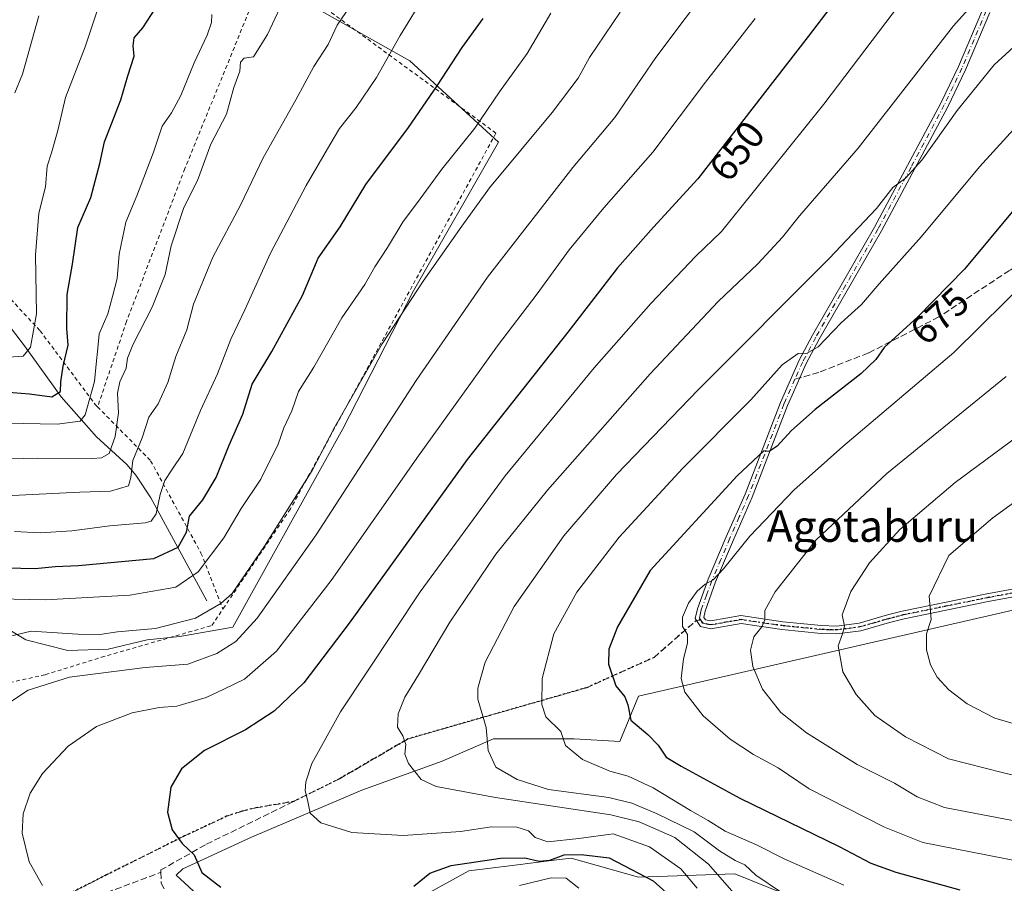
# Model space of a CAD drawing. Units: metres. Extents: x 599983 to 603408, y 4773120 to 4775484.
# Drawn here: x 602113 to 602365, y 4773574 to 4773794 of the extents above; entities that cross this region are included whole.
import ezdxf
from ezdxf.enums import TextEntityAlignment as Align

# ---------------------------------------------------------------- set-up
doc = ezdxf.new("R2010")
doc.units = ezdxf.units.M
doc.header["$MEASUREMENT"] = 0
for name, pattern in [('DGN Style 2', [1.6480167562047852, 0.988810053722871, -0.6592067024819142]), ('DGN Style 3', [2.307223458686699, 1.648016756204785, -0.6592067024819142]), ('DGN Style 4', [2.6384748266838614, 1.318413404963828, -0.6592067024819142, 0.001648016756204785, -0.6592067024819142]), ('DGN Style 5', [1.1536117293433497, 0.4944050268614355, -0.6592067024819142])]:
    doc.linetypes.add(name, pattern=pattern)
for name, color, linetype, lineweight in [('Alambrada', 7, 'DGN Style 2', 0), ('Arbolado forestal CxS', 92, 'Continuous', 0), ('Camino Cxs', 7, 'Continuous', 0), ('Camino eje', 30, 'DGN Style 4', 13), ('Corriente natural lineal', 142, 'Continuous', 13), ('Curva de nivel maestra', 30, 'Continuous', 30), ('Curva de nivel normal', 30, 'Continuous', 0), ('Pastizal CxS', 92, 'Continuous', 0), ('Ruta', 7, 'DGN Style 5', 30), ('Rótulo de curva de nivel directora', 7, 'Continuous', 0), ('Senda', 7, 'DGN Style 3', 0), ('Senda no paivmentada conexión', 7, 'DGN Style 3', 0), ('Texto cartográfico', 7, 'Continuous', 0)]:
    doc.layers.add(name, color=color, linetype=linetype, lineweight=lineweight)
doc.styles.add('Style-Arial', font='txt')

# ---------------------------------------------------------------- blocks, each defined once
blk = doc.blocks.new('*U23')
at = {"layer": 'Pastizal CxS', "color": 92, "linetype": 'Continuous', "lineweight": 0}
for points in [[(602495.0044999998, 4773805.7521, 630.189400000003), (602483.3964999998, 4773784.1963, 642.4636000000028), (602476.7629000006, 4773764.297499999, 656.1386999999959), (602462.7615999999, 4773744.399700001, 672.9771999999939), (602469.1860999997, 4773719.388699999, 682.7482000000019), (602448.0201000003, 4773710.053500001, 695.9615000000049), (602454.2927000001, 4773694.834100001, 701.700800000006), (602464.9612999996, 4773679.2423, 708.5083000000013), (602466.1394999997, 4773667.4549, 712.786500000002), (602458.5730999997, 4773669.4023, 712.3598999999958), (602445.5060999999, 4773669.4023, 711.1150000000052), (602428.6283, 4773662.8663, 708.6950999999973), (602374.1955000004, 4773645.6139, 700.7556999999942), (602271.2790999999, 4773622.0163, 676.0280000000057), (602266.5420000004, 4773610.458900001, 673.1543999999994), (602254.8639000002, 4773611.126300001, 670.6570999999967), (602234.3465, 4773611.126300001, 665.3962000000029), (602221.2156999996, 4773605.381300001, 661.6803000000073), (602200.6980999997, 4773597.9955, 657.2762999999978), (602172.6074999999, 4773586.0109, 652.479800000001), (602155.0437000003, 4773577.956700001, 649.5023999999976), (602153.4105000002, 4773576.3225, 649.1600999999937), (602159.9439000003, 4773570.331700001, 649.4514999999956)], [(602206.2224000003, 4773565.4299, 648.9787000000069), (602228.0012999997, 4773577.4121, 649.7250000000058), (602239.0948999999, 4773578.799500001, 650.1244000000006), (602250.4669000005, 4773580.2215, 651.9247999999934), (602254.1353000002, 4773580.680500001, 651.6426000000065), (602271.2764999997, 4773575.838099999, 649.8439000000071), (602295.8970999997, 4773576.659299999, 662.4977000000072), (602312.3107000003, 4773570.093499999, 666.0191999999952)], [(602105.0754000006, 4773642.3323, 631.3877999999969), (602114.9972999999, 4773636.379100001, 634.9370000000055), (602125.7128999997, 4773633.601, 636.5023999999976), (602136.0317000002, 4773633.9979, 636.109700000001), (602145.9537000004, 4773636.379100001, 635.7534000000014), (602154.2879999997, 4773637.172900001, 635.5161999999982), (602167.8624999998, 4773639.5615, 636.9279999999999), (602195.8494999995, 4773690.1143, 634.8435000000027), (602213.9055000005, 4773725.3203, 633.7415999999939), (602235.5727000004, 4773763.2347, 631.9717999999993), (602213.0043000003, 4773783.997300001, 621.0369999999966), (602190.4357000003, 4773796.6351, 612.5794000000024), (602176.8945000004, 4773807.467700001, 607.1487000000052), (602167.8322999999, 4773816.423699999, 603.824299999993), (602151.4985999997, 4773821.3259, 598.8301999999967), (602136.7991000004, 4773828.9507, 594.2114000000003), (602125.9099000003, 4773834.9419, 590.9143999999942), (602110.1202999996, 4773841.477499999, 586.0602999999974)]]:
    blk.add_polyline3d(points, dxfattribs=at)

msp = doc.modelspace()

# ---------------------------------------------------------------- linework, layer by layer
at = {"layer": 'Alambrada', "color": 7, "linetype": 'DGN Style 2', "lineweight": 0}
for points in [[(601938.6601, 4773826.0701, 559.093200000003), (601940.5701000001, 4773822.860099999, 563.2339000000065), (601977.2100999998, 4773810.460100001, 557.4622999999992), (602016.2500999998, 4773798.340100001, 565.8564999999944), (602030.0500999996, 4773788.590100001, 569.4686999999976), (602066.6201, 4773759.550100001, 580.5705000000017), (602097.7200999996, 4773737.670100001, 590.443299999999), (602118.6700999998, 4773715.1501, 610.7277000000031), (602132.8201000001, 4773696.2601, 620.6576999999961), (602133.3400999998, 4773695.7401, 620.8120999999956)], [(602176.3000999996, 4773807.3101, 614.5034000000014), (602155.6001000004, 4773756.4901, 620.1895999999979), (602140.7301000003, 4773717.540100001, 619.7335000000021), (602133.3400999998, 4773695.7401, 620.8120999999956)], [(602176.3000999996, 4773807.3101, 614.5034000000014), (602191.6201, 4773797.2601, 617.1153999999951), (602234.9401000004, 4773765.540100001, 635.3264000000054), (602182.5100999996, 4773669.720100001, 640.9419000000053), (602165.3000999996, 4773644.190099999, 641.6457999999984)], [(602078.5401, 4773745.7501, 584.6891999999935), (602065.1700999998, 4773745.5801, 576.2051999999967), (602045.6401000004, 4773741.590100001, 578.9793000000063), (602005.5100999996, 4773712.920100001, 579.8203000000067), (601964.6901000004, 4773674.0601, 577.6848000000027), (601942.5000999998, 4773647.7601, 582.4787000000069), (601920.9200999998, 4773614.770099999, 576.4340999999986), (601919.5500999996, 4773595.7301, 579.3666999999987), (601927.4001000002, 4773589.390100001, 584.6349000000046), (601950.3800999997, 4773575.460100001, 598.5880000000034), (601979.2100999998, 4773584.940099999, 607.806899999996), (602003.5500999996, 4773591.670100001, 616.2238999999972), (602034.2600999996, 4773601.720100001, 625.320000000007), (602063.9200999998, 4773610.940099999, 632.5078000000067), (602093.0500999996, 4773619.350099999, 654.6239999999962), (602110.9401000004, 4773625.470100001, 639.3224999999948), (602120.0301000001, 4773627.470100001, 640.1883999999991), (602134.3101000005, 4773631.9001, 642.8877999999969), (602162.4801000003, 4773640.0101, 641.8478999999934), (602165.3000999996, 4773644.190099999, 641.6457999999984)], [(602133.3400999998, 4773695.7401, 620.8120999999956), (602146.8701, 4773682.020099999, 625.0584999999992), (602159.7100999998, 4773658.4901, 637.9138999999996), (602165.3000999996, 4773644.190099999, 641.6457999999984)]]:
    msp.add_polyline3d(points, dxfattribs=at)
at = {"layer": 'Arbolado forestal CxS', "color": 92, "linetype": 'Continuous', "lineweight": 0}
for points in [[(602110.1202999996, 4773841.477499999, 586.0602999999974), (602125.9099000003, 4773834.9419, 590.9143999999942), (602136.7991000004, 4773828.9507, 594.2114000000003), (602151.4985999997, 4773821.3259, 598.8301999999967), (602167.8322999999, 4773816.423699999, 603.824299999993), (602176.8945000004, 4773807.467700001, 607.1487000000052), (602190.4357000003, 4773796.6351, 612.5794000000024), (602213.0043000003, 4773783.997300001, 621.0369999999966), (602235.5727000004, 4773763.2347, 631.9717999999993), (602213.9055000005, 4773725.3203, 633.7415999999939), (602195.8494999995, 4773690.1143, 634.8435000000027), (602167.8624999998, 4773639.5615, 636.9279999999999), (602154.2879999997, 4773637.172900001, 635.5161999999982), (602145.9537000004, 4773636.379100001, 635.7534000000014), (602136.0317000002, 4773633.9979, 636.109700000001), (602125.7128999997, 4773633.601, 636.5023999999976), (602114.9972999999, 4773636.379100001, 634.9370000000055), (602105.0754000006, 4773642.3323, 631.3877999999969)], [(602105.0754000006, 4773642.3323, 631.3877999999969), (602114.9972999999, 4773636.379100001, 634.9370000000055), (602125.7128999997, 4773633.601, 636.5023999999976), (602136.0317000002, 4773633.9979, 636.109700000001), (602145.9537000004, 4773636.379100001, 635.7534000000014), (602154.2879999997, 4773637.172900001, 635.5161999999982), (602167.8624999998, 4773639.5615, 636.9279999999999), (602195.8494999995, 4773690.1143, 634.8435000000027), (602213.9055000005, 4773725.3203, 633.7415999999939), (602235.5727000004, 4773763.2347, 631.9717999999993), (602213.0043000003, 4773783.997300001, 621.0369999999966), (602190.4357000003, 4773796.6351, 612.5794000000024), (602176.8945000004, 4773807.467700001, 607.1487000000052), (602167.8322999999, 4773816.423699999, 603.824299999993), (602151.4985999997, 4773821.3259, 598.8301999999967), (602136.7991000004, 4773828.9507, 594.2114000000003), (602125.9099000003, 4773834.9419, 590.9143999999942), (602110.1202999996, 4773841.477499999, 586.0602999999974)], [(602159.9439000003, 4773570.331700001, 649.4514999999956), (602153.4105000002, 4773576.3225, 649.1600999999937), (602155.0437000003, 4773577.956700001, 649.5023999999976), (602172.6074999999, 4773586.0109, 652.479800000001), (602200.6980999997, 4773597.9955, 657.2762999999978), (602221.2156999996, 4773605.381300001, 661.6803000000073), (602234.3465, 4773611.126300001, 665.3962000000029), (602254.8639000002, 4773611.126300001, 670.6570999999967), (602266.5420000004, 4773610.458900001, 673.1543999999994), (602271.2790999999, 4773622.0163, 676.0280000000057), (602374.1955000004, 4773645.6139, 700.7556999999942), (602428.6283, 4773662.8663, 708.6950999999973), (602445.5060999999, 4773669.4023, 711.1150000000052), (602458.5730999997, 4773669.4023, 712.3598999999958), (602466.1394999997, 4773667.4549, 712.786500000002), (602501.9225000005, 4773658.2459, 708.0400999999983), (602549.8722999999, 4773646.3619, 702.5758999999962)], [(602466.1394999997, 4773667.4549, 712.786500000002), (602458.5730999997, 4773669.4023, 712.3598999999958), (602445.5060999999, 4773669.4023, 711.1150000000052), (602428.6283, 4773662.8663, 708.6950999999973), (602374.1955000004, 4773645.6139, 700.7556999999942), (602271.2790999999, 4773622.0163, 676.0280000000057), (602266.5420000004, 4773610.458900001, 673.1543999999994), (602254.8639000002, 4773611.126300001, 670.6570999999967), (602234.3465, 4773611.126300001, 665.3962000000029), (602221.2156999996, 4773605.381300001, 661.6803000000073), (602200.6980999997, 4773597.9955, 657.2762999999978), (602172.6074999999, 4773586.0109, 652.479800000001), (602155.0437000003, 4773577.956700001, 649.5023999999976), (602153.4105000002, 4773576.3225, 649.1600999999937), (602159.9439000003, 4773570.331700001, 649.4514999999956)], [(602312.3107000003, 4773570.093499999, 666.0191999999952), (602295.8970999997, 4773576.659299999, 662.4977000000072), (602271.2764999997, 4773575.838099999, 649.8439000000071), (602254.1353000002, 4773580.680500001, 651.6426000000065), (602250.4669000005, 4773580.2215, 651.9247999999934), (602239.0948999999, 4773578.799500001, 650.1244000000006), (602228.0012999997, 4773577.4121, 649.7250000000058), (602206.2224000003, 4773565.4299, 648.9787000000069)], [(602206.2224000003, 4773565.4299, 648.9787000000069), (602228.0012999997, 4773577.4121, 649.7250000000058), (602239.0948999999, 4773578.799500001, 650.1244000000006), (602250.4669000005, 4773580.2215, 651.9247999999934), (602254.1353000002, 4773580.680500001, 651.6426000000065), (602271.2764999997, 4773575.838099999, 649.8439000000071), (602295.8970999997, 4773576.659299999, 662.4977000000072), (602312.3107000003, 4773570.093499999, 666.0191999999952)]]:
    msp.add_polyline3d(points, dxfattribs=at)
at = {"layer": 'Camino Cxs', "color": 7, "linetype": 'Continuous', "lineweight": 0}
for points in [[(602377.6300999997, 4773649.270099999, 704.5138000000007), (602360.4801000003, 4773646.100099999, 700.2678000000016), (602339.0201000003, 4773641.720100001, 695.0568000000058), (602335.3201000001, 4773640.770099999, 695.0773000000045), (602327.9801000003, 4773638.6501, 692.5604000000021), (602321.9001000002, 4773637.860099999, 691.1380999999965), (602317.8501000004, 4773637.9801, 690.5366000000067), (602307.8501000004, 4773638.970100001, 686.8157999999967), (602297.4600999998, 4773640.5001, 683.9550000000017), (602289.7100999998, 4773639.120100001, 683.7969000000012), (602287.1401000004, 4773639.710100001, 683.4563999999956), (602285.7429000001, 4773641.7687, 681.2094999999972), (602286.3300999999, 4773644.2301, 680.6100000000006), (602289.1001000004, 4773651.850099999, 680.078999999998), (602293.6901000004, 4773662.640100001, 678.7235999999976), (602298.4700999996, 4773673.5101, 676.9395999999979), (602307.4801000003, 4773696.860099999, 672.2707999999984), (602312.2701000003, 4773707.6601, 670.3788999999961), (602315.6601, 4773714.0001, 669.2289000000019), (602331.5000999998, 4773741.5701, 666.0889000000025), (602348.4101, 4773773.1801, 663.6184000000068), (602352.8901000004, 4773782.5101, 662.8928000000016), (602359.0900999998, 4773797.170100001, 661.1193000000058)], [(602377.6300999997, 4773649.270099999, 704.5138000000007), (602360.4801000003, 4773646.100099999, 700.2678000000016), (602339.0201000003, 4773641.720100001, 695.0568000000058), (602335.3201000001, 4773640.770099999, 695.0773000000045), (602327.9801000003, 4773638.6501, 692.5604000000021), (602321.9001000002, 4773637.860099999, 691.1380999999965), (602317.8501000004, 4773637.9801, 690.5366000000067), (602307.8501000004, 4773638.970100001, 686.8157999999967), (602297.4600999998, 4773640.5001, 683.9550000000017), (602289.7100999998, 4773639.120100001, 683.7969000000012), (602287.1401000004, 4773639.710100001, 683.4563999999956), (602285.7429000001, 4773641.7687, 681.2094999999972), (602286.3300999999, 4773644.2301, 680.6100000000006), (602289.1001000004, 4773651.850099999, 680.078999999998), (602293.6901000004, 4773662.640100001, 678.7235999999976), (602298.4700999996, 4773673.5101, 676.9395999999979), (602307.4801000003, 4773696.860099999, 672.2707999999984), (602312.2701000003, 4773707.6601, 670.3788999999961), (602315.6601, 4773714.0001, 669.2289000000019), (602331.5000999998, 4773741.5701, 666.0889000000025), (602348.4101, 4773773.1801, 663.6184000000068), (602352.8901000004, 4773782.5101, 662.8928000000016), (602359.0900999998, 4773797.170100001, 661.1193000000058)], [(602360.9200999998, 4773796.340100001, 661.5007999999943), (602354.7100999998, 4773781.6801, 663.6107000000047), (602350.1901000004, 4773772.280099999, 664.3162000000011), (602333.2500999998, 4773740.600099999, 666.7645000000048), (602317.4101, 4773713.030099999, 669.6876000000047), (602314.0701000001, 4773706.780099999, 670.9379000000044), (602310.1501000002, 4773697.950099999, 672.3686000000016), (602309.3300999999, 4773696.090100001, 672.7917000000016), (602300.3201000001, 4773672.7501, 677.5285000000003), (602295.5301000001, 4773661.840100001, 679.2467999999935), (602290.9600999998, 4773651.110099999, 680.5825999999943), (602288.2600999996, 4773643.700099999, 681.0638000000035), (602287.9501, 4773642.0701, 681.4973000000027), (602288.3501000004, 4773641.4801, 682.0718000000053), (602289.7600999996, 4773641.1601, 682.4459999999963), (602297.4301000005, 4773642.530099999, 683.577900000004), (602308.1001000004, 4773640.960100001, 686.6462999999932), (602317.9700999996, 4773639.9801, 689.8129000000044), (602321.8000999996, 4773639.860099999, 690.5433000000048), (602327.5701000001, 4773640.610099999, 691.7461999999941), (602334.7901, 4773642.700099999, 693.3218999999954), (602338.5800999999, 4773643.670100001, 694.1306000000042), (602360.1001000004, 4773648.0701, 699.2073999999993), (602377.2301000003, 4773651.2301, 702.6533999999957)], [(602360.9200999998, 4773796.340100001, 661.5007999999943), (602354.7100999998, 4773781.6801, 663.6107000000047), (602350.1901000004, 4773772.280099999, 664.3162000000011), (602333.2500999998, 4773740.600099999, 666.7645000000048), (602317.4101, 4773713.030099999, 669.6876000000047), (602314.0701000001, 4773706.780099999, 670.9379000000044), (602310.1501000002, 4773697.950099999, 672.3686000000016), (602309.3300999999, 4773696.090100001, 672.7917000000016), (602300.3201000001, 4773672.7501, 677.5285000000003), (602295.5301000001, 4773661.840100001, 679.2467999999935), (602290.9600999998, 4773651.110099999, 680.5825999999943), (602288.2600999996, 4773643.700099999, 681.0638000000035), (602287.9501, 4773642.0701, 681.4973000000027), (602288.3501000004, 4773641.4801, 682.0718000000053), (602289.7600999996, 4773641.1601, 682.4459999999963), (602297.4301000005, 4773642.530099999, 683.577900000004), (602308.1001000004, 4773640.960100001, 686.6462999999932), (602317.9700999996, 4773639.9801, 689.8129000000044), (602321.8000999996, 4773639.860099999, 690.5433000000048), (602327.5701000001, 4773640.610099999, 691.7461999999941), (602334.7901, 4773642.700099999, 693.3218999999954), (602338.5800999999, 4773643.670100001, 694.1306000000042), (602360.1001000004, 4773648.0701, 699.2073999999993), (602377.2301000003, 4773651.2301, 702.6533999999957)]]:
    msp.add_polyline3d(points, dxfattribs=at)
at = {"layer": 'Camino eje', "color": 30, "linetype": 'DGN Style 4', "lineweight": 13}
for points in [[(602361.0535000004, 4773798.943700001, 660.9510000000009), (602360.0050999997, 4773796.755100001, 661.3037999999942), (602356.9051000001, 4773789.425100001, 662.2477000000072), (602353.8000999996, 4773782.095100001, 663.2525000000023), (602351.5601000005, 4773777.4301, 663.6778999999951), (602349.3000999996, 4773772.7301, 663.9633999999933), (602340.8300999999, 4773756.890100001, 664.9559000000008), (602332.3750999998, 4773741.085100001, 666.3819999999978), (602316.5351, 4773713.515100001, 669.4615000000049), (602313.1700999998, 4773707.220100001, 670.6503999999986), (602311.2100999998, 4773702.8051, 671.4486000000034)], [(602311.2100999998, 4773702.8051, 671.4486000000034), (602308.8151000004, 4773697.405099999, 672.311799999996), (602308.4051000001, 4773696.475099999, 672.5213999999978), (602299.3951000003, 4773673.130100001, 677.2314000000042), (602297.0000999998, 4773667.675100001, 678.0292000000045), (602294.6101000002, 4773662.2401, 678.9814000000042), (602292.3251, 4773656.8751, 679.6144000000058), (602290.0301000001, 4773651.4801, 680.3267000000051), (602288.6801000005, 4773647.7751, 680.7170999999944), (602287.2950999998, 4773643.965100001, 680.8110000000015), (602287.1401000004, 4773643.1501, 680.869000000006), (602286.8876999998, 4773641.8585, 681.4496999999974), (602287.2050999999, 4773641.390100001, 681.9611000000004)], [(602287.2050999999, 4773641.390100001, 681.9611000000004), (602287.7451, 4773640.595100001, 682.8172999999952), (602289.0301000001, 4773640.300100001, 683.0396000000037), (602289.7351000002, 4773640.140100001, 683.118100000007), (602293.6101000002, 4773640.8301, 683.0043000000006), (602297.4451000001, 4773641.515100001, 683.7657000000036), (602307.9751000004, 4773639.965100001, 686.7367999999988), (602317.9101, 4773638.9801, 690.1735000000045), (602319.8251, 4773638.920100001, 690.5013000000035), (602321.8501000004, 4773638.860099999, 690.8417000000045), (602327.7751000002, 4773639.630100001, 692.1327000000019), (602331.4451000001, 4773640.690099999, 693.5458999999975), (602335.0551000005, 4773641.735099999, 694.1168999999937), (602338.8000999996, 4773642.6951, 694.3190000000031), (602349.5601000005, 4773644.895099999, 697.5331000000006), (602360.2901, 4773647.085100001, 699.6339000000007), (602368.8551000003, 4773648.665100001, 702.6080999999978)]]:
    msp.add_polyline3d(points, dxfattribs=at)
at = {"layer": 'Corriente natural lineal', "color": 142, "linetype": 'Continuous', "lineweight": 13}
msp.add_polyline3d([(602161.1901000004, 4773646.290100001, 632.9649999999965), (602146.9301000005, 4773672.5601, 617.173299999995), (602143.1201, 4773678.3201, 613.8816999999982), (602140.7801000001, 4773681.0601, 612.0500999999931), (602133.0201000003, 4773688.130100001, 606.3070000000008), (602124.0900999998, 4773698.3301, 600.1935999999987), (602114.7001, 4773711.300100001, 593.4658999999956), (602107.9501, 4773719.9901, 588.6453000000038), (602104.6501000002, 4773723.3301, 587.1257000000041), (602099.6901000004, 4773727.630100001, 584.4582999999984), (602089.9200999998, 4773736.7301, 579.7128999999986), (602079.0900999998, 4773745.280099999, 574.5011999999988), (602070.7401000002, 4773752.5801, 570.360400000005), (602061.7600999996, 4773758.690099999, 566.686799999996), (602056.7901, 4773761.630100001, 564.6814000000013), (602045.5301000001, 4773769.4301, 560.352899999998), (602042.7801000001, 4773771.9801, 558.8592999999964), (602037.7100999998, 4773777.9101, 556.9630000000034), (602035.7500999998, 4773779.600099999, 556.8420999999944), (602030.5601000005, 4773783.190099999, 555.2535999999964), (602025.0000999998, 4773789.0001, 553.5930999999982), (602020.0333000004, 4773789.2601, 552.0614999999962), (602013.0142999999, 4773790.554099999, 551.0020999999979), (602011.7084999997, 4773790.2919, 550.9878000000026)], dxfattribs=at)
at = {"layer": 'Curva de nivel maestra', "color": 30, "linetype": 'Continuous', "lineweight": 30, "flags": 128}
for points, elevation in [([(602333.4000000004, 4773814.8201), (602314.5599999996, 4773790.1501), (602286.4400000004, 4773753.880100001), (602275.1299999999, 4773741.600099999), (602265.9600000001, 4773731.1601), (602253.3099999996, 4773714.8301), (602227.5800000001, 4773682.360099999), (602197.4800000006, 4773640.5601), (602185.9199999999, 4773625.420100001), (602178.4000000004, 4773618.200099999), (602171.0499999998, 4773613.440099999), (602160.6100000005, 4773608.110099999), (602154.7300000006, 4773603.4901), (602152.04, 4773598.7501), (602151.1699999999, 4773592.420100001), (602152.3700000001, 4773587.9101), (602154.9100000003, 4773584.460100001), (602158, 4773581.520099999), (602159.9199999999, 4773577.020099999), (602164.7999999998, 4773573.3301)], 650), ([(602107.3600000005, 4773699.7501), (602116.0099999999, 4773699.030099999), (602121.6600000003, 4773698.280099999), (602123.9199999999, 4773699.700099999), (602124, 4773702.140100001), (602124.54, 4773706.1601), (602125.8200000003, 4773711.5001), (602125.5300000003, 4773715.720100001), (602125.6100000005, 4773724.390100001), (602126.9199999999, 4773732.1601), (602128.2599999999, 4773741.5001), (602131.6500000004, 4773749.1601), (602133.8799999999, 4773757.780099999), (602135.1100000005, 4773763.300100001), (602139.2800000003, 4773774.030099999), (602141.0800000001, 4773780.130100001), (602142.6900000004, 4773785.1501), (602142.4400000004, 4773787.790100001), (602142.6399999997, 4773789.8101), (602144.9100000003, 4773792.4101), (602148.1799999997, 4773797.530099999)], 600), ([(602110.0800000001, 4773654.690099999), (602117.4400000004, 4773654.5701), (602122.5300000003, 4773655.0601), (602128.4600000001, 4773655.280099999), (602147.7100000001, 4773657.050100001), (602153.8700000001, 4773659.960100001), (602156, 4773663.840100001), (602156.7699999996, 4773667.840100001), (602160.2100000001, 4773672.050100001), (602163.5999999996, 4773677.7601), (602166.9299999997, 4773686.020099999), (602170.3700000001, 4773693.9101), (602172.7400000002, 4773701.5001), (602177.7699999996, 4773709.8301), (602185.5899999999, 4773724.1601), (602189.5999999996, 4773733.620100001), (602195.2400000002, 4773741.6601), (602201.7800000003, 4773752.4101), (602212.6399999997, 4773767.020099999), (602219.9299999997, 4773777.620100001), (602226.2999999998, 4773787.370100001), (602231.7199999997, 4773794.800100001)], 625), ([(602517.2999999998, 4773712.190099999), (602489.7000000002, 4773723.9101), (602476.7000000002, 4773729.9101), (602468.1900000004, 4773736.0601), (602456.3300000001, 4773746.530099999), (602442.3700000001, 4773755.5701), (602420.9400000004, 4773765.800100001), (602408.5300000003, 4773769.5601), (602398.9900000002, 4773769.1801), (602388.3600000005, 4773765.1501), (602377.8600000005, 4773757.4901), (602367.4199999999, 4773746.5001), (602354.4100000003, 4773730.880100001), (602342.5800000001, 4773718.700099999), (602333.9199999999, 4773710.880100001), (602331.8300000001, 4773707.8301), (602328.0300000003, 4773704.130100001), (602316.3399999999, 4773695.050100001), (602310.3099999996, 4773689.7401), (602306.6900000004, 4773685.710100001), (602304.6500000004, 4773684.370100001), (602303.29, 4773684.5801), (602296.4600000001, 4773678.1801), (602274.3099999996, 4773653.9901)], 675), ([(602274.3099999996, 4773653.9901), (602265.9500000002, 4773639.670100001), (602263.7199999997, 4773634.0001), (602263.6500000004, 4773630.130100001), (602265.4900000002, 4773624.6501), (602267.8399999999, 4773621.860099999), (602268.6100000005, 4773619.8101), (602269.3300000001, 4773615.860099999), (602273.6399999997, 4773612.1801), (602276.29, 4773609.4901), (602278.3399999999, 4773606.460100001), (602282.2199999997, 4773604.120100001), (602297.1399999997, 4773595.940099999), (602322.5199999996, 4773583.6501), (602330.5300000003, 4773579.4301), (602336.9100000003, 4773577.0801), (602353.29, 4773572.6501)], 675), ([(602213.9900000002, 4773573.5701), (602218.1200000001, 4773576.860099999), (602223.5, 4773578.8201), (602236.1200000001, 4773580.710100001), (602242.3200000003, 4773580.790100001), (602246, 4773579.9301), (602248.7000000002, 4773580.1801), (602252.3200000003, 4773581.530099999), (602256.6900000004, 4773581.630100001), (602263.8300000001, 4773580.7601), (602275.0199999996, 4773574.880100001), (602281.6399999997, 4773568.9301)], 650)]:
    msp.add_lwpolyline(points, dxfattribs=dict(at, elevation=elevation))
at = {"layer": 'Curva de nivel normal', "color": 30, "linetype": 'Continuous', "lineweight": 0, "flags": 128}
for points, elevation in [([(602100, 4773682.26), (602118, 4773682.66), (602132, 4773682.619999999), (602134.2999999998, 4773682.75), (602136.2599999999, 4773683.84), (602137.8300000001, 4773688.16), (602138.6799999997, 4773694.26), (602138.4600000001, 4773699.27), (602139.0199999996, 4773702.16), (602140.6600000003, 4773705.58), (602140.9800000006, 4773708.17), (602142.3700000001, 4773711.58), (602147.2599999999, 4773721.16), (602150.5499999998, 4773729.5), (602152.1100000005, 4773736.83), (602155.3700000001, 4773746.58), (602158.79, 4773753.430000001), (602162.2599999999, 4773762.75), (602166.1799999997, 4773770.41), (602168.0800000001, 4773777.189999999), (602169.6399999997, 4773781.33), (602169.75, 4773783.600000001), (602170.7000000002, 4773784.619999999), (602173.0800000001, 4773785.01), (602176.7000000002, 4773790.66), (602186.6900000004, 4773812.15)], 610), ([(602136.0999999996, 4773805.42), (602130.1299999999, 4773787.52), (602125.1799999997, 4773774.619999999), (602123.1600000003, 4773766.189999999), (602121.5999999996, 4773760.480000001), (602120.5099999999, 4773757.109999999), (602120.0800000001, 4773751.810000001), (602118.3799999999, 4773745.16), (602117.54, 4773734.5), (602117.7999999998, 4773719.51), (602116.2400000002, 4773710.939999999), (602114.3799999999, 4773708.66), (602110.6100000005, 4773708.41)], 595), ([(602290.6900000004, 4773804.82), (602275.75, 4773784.82), (602265.25, 4773769.49), (602254.5800000001, 4773756.82), (602232.75, 4773728.83), (602214.6299999999, 4773702.5), (602189.0599999996, 4773663.100000001), (602174.0099999999, 4773641.890000001), (602168.5899999999, 4773635.949999999), (602163.7300000006, 4773632.84), (602156.3200000003, 4773630.16), (602145.4800000006, 4773629.279999999), (602126.2000000002, 4773626.850000001), (602115.6299999999, 4773623.539999999), (602108.2000000002, 4773618.699999999)], 640), ([(602112.1600000003, 4773663.939999999), (602118.7300000006, 4773663.65), (602126.7599999999, 4773664.180000001), (602136.4600000001, 4773665.439999999), (602145.4400000004, 4773666.15), (602147, 4773666.619999999), (602148.3200000003, 4773668.5), (602149.2800000003, 4773673.369999999), (602150.4600000001, 4773676.99), (602152.3099999996, 4773679.699999999), (602155.04, 4773683.83), (602159.6100000005, 4773694.83), (602163.9600000001, 4773704.16), (602167.3099999996, 4773712.99), (602170.9000000004, 4773720.52), (602177.4100000003, 4773734.92), (602186.5, 4773752.220000001), (602192.5700000003, 4773762.550000001), (602195.0099999999, 4773766.74), (602199.3099999996, 4773772.07), (602204.4800000006, 4773779.720000001), (602210.4699999997, 4773790.439999999), (602216.8799999999, 4773800.92)], 620), ([(602359.9500000002, 4773802.289999999), (602351.6299999999, 4773792.880000001), (602327.2999999998, 4773761.75), (602312.4000000004, 4773744.430000001), (602308.0099999999, 4773739.02), (602301.7599999999, 4773732.24), (602291.5899999999, 4773722.600000001), (602274.2599999999, 4773704.16), (602248.0899999999, 4773674.5), (602234.9199999999, 4773658.17), (602223.2000000002, 4773640.82), (602215.1600000003, 4773627.430000001), (602211.6699999999, 4773621.74), (602210.04, 4773617.52), (602209.7999999998, 4773614.09), (602211.1799999997, 4773611.84), (602211.9699999997, 4773609.699999999), (602211.6799999997, 4773607.210000001), (602212.6200000001, 4773604.800000001), (602215.8899999997, 4773600.74), (602219.7300000006, 4773598.92), (602234.8600000005, 4773596.109999999), (602264.2599999999, 4773591.77), (602271.4800000006, 4773589.930000001), (602280.5499999998, 4773585.980000001), (602289.1500000004, 4773579.15), (602299.7999999998, 4773567.01)], 659.9999999999999), ([(602109.8300000001, 4773673.100000001), (602128.8200000003, 4773674.039999999), (602136.6600000003, 4773674.24), (602141.2400000002, 4773675.65), (602141.8600000005, 4773677.76), (602142.3399999999, 4773682.07), (602144.7400000002, 4773687.83), (602146.4199999999, 4773693.16), (602148.7999999998, 4773696.5), (602151.2400000002, 4773701.930000001), (602153.29, 4773708.560000001), (602156.0599999996, 4773715.359999999), (602157.7599999999, 4773721.9), (602162.7199999997, 4773733.930000001), (602169.8099999996, 4773747.180000001), (602175.5999999996, 4773759.25), (602183.9400000004, 4773774.01), (602188.5099999999, 4773782.52), (602192.1699999999, 4773788.119999999), (602194.4500000002, 4773793.039999999), (602197.7599999999, 4773797.890000001)], 615), ([(602337.9000000004, 4773798.310000001), (602318.5999999996, 4773772.92), (602300.5499999998, 4773750.52), (602292.5, 4773740.5), (602285.9100000003, 4773734.199999999), (602274.4600000001, 4773722.109999999), (602259.9800000006, 4773705.720000001), (602237.3200000003, 4773678.17), (602215.5899999999, 4773648.58), (602195.2599999999, 4773617.970000001), (602188.0199999996, 4773604.779999999), (602186.4800000006, 4773600.17), (602186.2800000003, 4773597.84), (602186.8799999999, 4773595.52), (602187.54, 4773592.180000001), (602190.2599999999, 4773589.680000001), (602198.1799999997, 4773587.220000001), (602211.25, 4773586.449999999), (602225.9299999997, 4773587.460000001), (602233.7699999996, 4773588.640000001), (602240.2400000002, 4773588.600000001), (602243.2699999996, 4773587.66), (602244.9800000006, 4773585.960000001), (602248.1699999999, 4773584.869999999), (602256.1200000001, 4773585.710000001), (602264.7999999998, 4773586.930000001), (602274.1200000001, 4773583.58), (602282.0899999999, 4773577.99), (602286.2400000002, 4773573.060000001)], 655.0000000000001), ([(602248.9100000003, 4773796.15), (602242.8799999999, 4773785.82), (602235.8799999999, 4773776.060000001), (602229.5300000003, 4773766.83), (602221.1200000001, 4773756.350000001), (602214.8899999997, 4773747.82), (602211.2800000003, 4773742.980000001), (602207.3200000003, 4773736.4), (602204.0700000003, 4773731.42), (602201.4900000002, 4773726.99), (602195.6500000004, 4773718.480000001), (602188.5099999999, 4773705.83), (602184.5499999998, 4773699.640000001), (602182.8899999997, 4773694.77), (602180.8700000001, 4773690.380000001), (602179.3700000001, 4773686.210000001), (602174.9800000006, 4773677.279999999), (602169.9299999997, 4773669.800000001), (602165.5300000003, 4773662.33), (602159, 4773653.710000001), (602153.2999999998, 4773649.779999999), (602141.5599999996, 4773647.74), (602119.9699999997, 4773646.529999999), (602104, 4773646.859999999)], 630), ([(602105.5599999996, 4773691.699999999), (602123.0700000003, 4773691.32), (602128.8600000005, 4773692.109999999), (602130.1699999999, 4773693.689999999), (602132.5499999998, 4773702.230000001), (602132.9400000004, 4773706.65), (602133.3600000005, 4773710.730000001), (602133.7599999999, 4773714.369999999), (602135.9600000001, 4773719.5), (602137.1200000001, 4773723.890000001), (602138.3700000001, 4773728.439999999), (602138.8700000001, 4773734.680000001), (602140.5199999996, 4773742.859999999), (602143.3399999999, 4773749.550000001), (602147.6200000001, 4773760.710000001), (602149.8300000001, 4773767.34), (602152.2000000002, 4773770.710000001), (602154.5800000001, 4773775.100000001), (602157.9400000004, 4773783.439999999), (602161.2999999998, 4773790.49), (602162.3799999999, 4773793.74), (602162.4800000006, 4773795.82)], 604.9999999999999), ([(602266.6399999997, 4773796.380000001), (602258.79, 4773784.82), (602255.9299999997, 4773779.58), (602249.25, 4773770.84), (602233.3200000003, 4773751.58), (602226.2100000001, 4773741.83), (602216.3399999999, 4773727.83), (602205.9299999997, 4773711.83), (602197.9400000004, 4773697.789999999), (602193.8899999997, 4773690.67), (602188.0800000001, 4773679.49), (602175.9400000004, 4773660.25), (602167.6600000003, 4773648.199999999), (602164.7999999998, 4773645.619999999), (602158.3300000001, 4773641.850000001), (602148.0999999996, 4773639.279999999), (602138.3799999999, 4773638.42), (602133.8799999999, 4773637.730000001), (602128.29, 4773637.800000001), (602116.4000000004, 4773638.539999999), (602106.0599999996, 4773636.08)], 635), ([(602118.3200000003, 4773795.49), (602114.2000000002, 4773780.57), (602112.2300000006, 4773775.82)], 590.0000000000001), ([(602301.0199999996, 4773794.77), (602288.4100000003, 4773778.550000001), (602274.9400000004, 4773760.66), (602262.4699999997, 4773746.5), (602253.6100000005, 4773735.77), (602245.4400000004, 4773724.59), (602235.2999999998, 4773711.34), (602228.4400000004, 4773701.680000001), (602215.1799999997, 4773683.27), (602192.8899999997, 4773651.439999999), (602178.9900000002, 4773633.470000001), (602170.8200000003, 4773626.34), (602165.5800000001, 4773623.789999999), (602160.9900000002, 4773621.689999999), (602153.54, 4773619.480000001), (602149.04, 4773619.060000001), (602142.1600000003, 4773617.75), (602133.0199999996, 4773614.24), (602125.8399999999, 4773609.199999999), (602119.25, 4773602.26), (602116.1399999997, 4773597.27), (602114.4000000004, 4773592.02), (602114.0999999996, 4773587.039999999), (602115.8600000005, 4773579.730000001), (602119.2599999999, 4773573.74)], 645), ([(602369.9699999997, 4773790.25), (602362.0300000003, 4773782.980000001), (602352.5499999998, 4773771.279999999), (602343.5499999998, 4773758.680000001), (602339.3899999997, 4773754.039999999), (602336.1600000003, 4773751.640000001), (602331.9699999997, 4773746.359999999), (602319.9400000004, 4773733.539999999), (602286.6399999997, 4773700.140000001), (602265.7000000002, 4773678.5), (602252.2699999996, 4773662.84), (602239.6200000001, 4773644.84), (602232.1600000003, 4773630.689999999), (602230.3499999996, 4773624.029999999), (602230.3600000005, 4773621.25), (602232.4299999997, 4773614.02), (602232.9400000004, 4773608.17), (602234.9000000004, 4773603.859999999), (602240.3899999997, 4773600.74), (602248.3200000003, 4773598.220000001), (602263.7000000002, 4773596.109999999), (602269.6200000001, 4773594.710000001), (602275.9000000004, 4773592.109999999), (602285.5099999999, 4773587.4), (602291.9500000002, 4773582.539999999), (602295.9800000006, 4773580.08), (602298.4100000003, 4773579.01), (602301.2400000002, 4773576.380000001), (602307.7300000006, 4773571.939999999)], 665), ([(602371.3499999996, 4773771.27), (602358.2400000002, 4773756.960000001), (602343.5, 4773739.16), (602332.6799999997, 4773727.16), (602328.1399999997, 4773721.83), (602323, 4773717.16), (602317.1399999997, 4773711.060000001), (602314.3099999996, 4773709.42), (602311.9800000006, 4773709.32), (602307.9800000006, 4773706.430000001), (602299.9299999997, 4773697.52), (602282.6399999997, 4773680.109999999), (602266.3899999997, 4773662.5), (602255.5599999996, 4773648.51), (602249.6900000004, 4773637.84), (602246.7100000001, 4773626.51), (602246.6500000004, 4773619.890000001), (602247.6699999999, 4773616.730000001), (602251.4900000002, 4773613.02), (602252.7100000001, 4773609.41), (602256.9800000006, 4773605.84), (602263.9900000002, 4773602.850000001), (602268.6900000004, 4773601.560000001), (602275.0599999996, 4773598.59), (602284.5999999996, 4773592.800000001), (602289.0800000001, 4773590.26), (602293.4400000004, 4773587.550000001), (602301.3600000005, 4773584.109999999), (602308.6500000004, 4773580.439999999), (602323.6699999999, 4773573.779999999)], 670), ([(602371.4299999997, 4773729.050000001), (602351.7100000001, 4773709.57), (602323.4400000004, 4773685.680000001), (602310.9100000003, 4773674.5), (602299.7000000002, 4773662.76), (602293, 4773654.470000001), (602290.3099999996, 4773651.609999999), (602288.3099999996, 4773650.539999999), (602286.2599999999, 4773648.779999999), (602284.0800000001, 4773645.689999999), (602282.5, 4773642.09), (602282.5599999996, 4773639.76), (602283.7800000003, 4773637.680000001), (602283.8300000001, 4773635.470000001), (602282.7599999999, 4773631.51), (602282.1399999997, 4773626.51), (602283.0999999996, 4773623.02), (602287.7999999998, 4773617), (602294.6399999997, 4773611.039999999), (602300.6399999997, 4773607.100000001), (602306.9299999997, 4773603.710000001), (602314.8300000001, 4773598.33), (602334.0499999998, 4773588.560000001), (602343.8200000003, 4773584.710000001), (602368.9900000002, 4773579.710000001)], 680), ([(602365.0300000003, 4773703.49), (602334.6399999997, 4773678.779999999), (602316.6399999997, 4773661.82), (602306.1299999999, 4773648.59), (602303.4900000002, 4773643.82), (602303.5, 4773641.41), (602302.7400000002, 4773639.640000001), (602300.6799999997, 4773637.130000001), (602299.8899999997, 4773633.75), (602300.4199999999, 4773629.51), (602302.9199999999, 4773623.75), (602307.6200000001, 4773617.800000001), (602314.1699999999, 4773612.630000001), (602327.1100000005, 4773604.529999999), (602336.5700000003, 4773599.82), (602342.4000000004, 4773596.359999999), (602349.3499999996, 4773593.619999999), (602368.4699999997, 4773589.949999999)], 685), ([(602371.9699999997, 4773691.199999999), (602352.0599999996, 4773676.480000001), (602337.9299999997, 4773664.470000001), (602330.2300000006, 4773655.970000001), (602325.4400000004, 4773648.710000001), (602323.2300000006, 4773642.76), (602323.8799999999, 4773639.869999999), (602323.3700000001, 4773637.84), (602322.1900000004, 4773634.84), (602323.4500000002, 4773628.17), (602326.8099999996, 4773622.449999999), (602331.5599999996, 4773617.100000001), (602339.3799999999, 4773611.600000001), (602350.3399999999, 4773606.050000001), (602364.4100000003, 4773602.430000001), (602371.0199999996, 4773600.9)], 690), ([(602382.8399999999, 4773682.800000001), (602361.6699999999, 4773667.430000001), (602350.4600000001, 4773657.84), (602345.3899999997, 4773647.51), (602345.9199999999, 4773641.51), (602344.7800000003, 4773637.84), (602344.7400000002, 4773633.84), (602345.7400000002, 4773630), (602347.4800000006, 4773626.800000001), (602350.4100000003, 4773623.619999999), (602355.1500000004, 4773620.029999999), (602362.1500000004, 4773616.350000001), (602368.6399999997, 4773614.52)], 695.0000000000001), ([(602240.9800000006, 4773573.699999999), (602249.04, 4773575.630000001), (602252.8799999999, 4773575.57), (602256.04, 4773573.029999999)], 645)]:
    msp.add_lwpolyline(points, dxfattribs=dict(at, elevation=elevation))
at = {"layer": 'Pastizal CxS', "color": 92, "linetype": 'Continuous', "lineweight": 0}
for points in [[(602105.0754000006, 4773642.3323, 631.3877999999969), (602114.9972999999, 4773636.379100001, 634.9370000000055), (602125.7128999997, 4773633.601, 636.5023999999976), (602136.0317000002, 4773633.9979, 636.109700000001), (602145.9537000004, 4773636.379100001, 635.7534000000014), (602154.2879999997, 4773637.172900001, 635.5161999999982), (602167.8624999998, 4773639.5615, 636.9279999999999), (602195.8494999995, 4773690.1143, 634.8435000000027), (602213.9055000005, 4773725.3203, 633.7415999999939), (602235.5727000004, 4773763.2347, 631.9717999999993), (602213.0043000003, 4773783.997300001, 621.0369999999966), (602190.4357000003, 4773796.6351, 612.5794000000024), (602176.8945000004, 4773807.467700001, 607.1487000000052), (602167.8322999999, 4773816.423699999, 603.824299999993), (602151.4985999997, 4773821.3259, 598.8301999999967), (602136.7991000004, 4773828.9507, 594.2114000000003), (602125.9099000003, 4773834.9419, 590.9143999999942), (602110.1202999996, 4773841.477499999, 586.0602999999974)], [(602466.1394999997, 4773667.4549, 712.786500000002), (602458.5730999997, 4773669.4023, 712.3598999999958), (602445.5060999999, 4773669.4023, 711.1150000000052), (602428.6283, 4773662.8663, 708.6950999999973), (602374.1955000004, 4773645.6139, 700.7556999999942), (602271.2790999999, 4773622.0163, 676.0280000000057), (602266.5420000004, 4773610.458900001, 673.1543999999994), (602254.8639000002, 4773611.126300001, 670.6570999999967), (602234.3465, 4773611.126300001, 665.3962000000029), (602221.2156999996, 4773605.381300001, 661.6803000000073), (602200.6980999997, 4773597.9955, 657.2762999999978), (602172.6074999999, 4773586.0109, 652.479800000001), (602155.0437000003, 4773577.956700001, 649.5023999999976), (602153.4105000002, 4773576.3225, 649.1600999999937), (602159.9439000003, 4773570.331700001, 649.4514999999956)], [(602206.2224000003, 4773565.4299, 648.9787000000069), (602228.0012999997, 4773577.4121, 649.7250000000058), (602239.0948999999, 4773578.799500001, 650.1244000000006), (602250.4669000005, 4773580.2215, 651.9247999999934), (602254.1353000002, 4773580.680500001, 651.6426000000065), (602271.2764999997, 4773575.838099999, 649.8439000000071), (602295.8970999997, 4773576.659299999, 662.4977000000072), (602312.3107000003, 4773570.093499999, 666.0191999999952)]]:
    msp.add_polyline3d(points, dxfattribs=at)
at = {"layer": 'Ruta', "color": 7, "linetype": 'DGN Style 5', "lineweight": 30}
msp.add_polyline3d([(602368.8551000003, 4773648.665100001, 702.6080999999978), (602360.2901, 4773647.085100001, 699.6339000000007), (602349.5601000005, 4773644.895099999, 697.5331000000006), (602338.8000999996, 4773642.6951, 694.3190000000031), (602335.0551000005, 4773641.735099999, 694.1168999999937), (602331.4451000001, 4773640.690099999, 693.5458999999975), (602327.7751000002, 4773639.630100001, 692.1327000000019), (602321.8501000004, 4773638.860099999, 690.8417000000045), (602319.8251, 4773638.920100001, 690.5013000000035), (602317.9101, 4773638.9801, 690.1735000000045), (602307.9751000004, 4773639.965100001, 686.7367999999988), (602297.4451000001, 4773641.515100001, 683.7657000000036), (602293.6101000002, 4773640.8301, 683.0043000000006), (602289.7351000002, 4773640.140100001, 683.118100000007), (602289.0301000001, 4773640.300100001, 683.0396000000037), (602287.7451, 4773640.595100001, 682.8172999999952), (602287.2050999999, 4773641.390100001, 681.9611000000004), (602286.0603, 4773641.3003, 681.6487000000052), (602275.2801000001, 4773631.870100001, 678.7979999999952), (602258.0401, 4773624.140100001, 673.827099999995), (602212.5500999996, 4773611.110099999, 660.7102000000014), (602194.9101, 4773600.840100001, 661.3362000000052), (602183.2701000003, 4773595.120100001, 657.1634999999952), (602173.8000999996, 4773593.520099999, 654.210500000001), (602169.9600999998, 4773592.610099999, 652.9223999999958), (602166.2500999998, 4773591.350099999, 652.1141999999963), (602155.5401, 4773586.360099999, 651.1110000000045), (602135.6001000004, 4773576.420100001, 647.3073000000004), (602121.4200999998, 4773569.190099999, 644.9213000000018)], dxfattribs=at)
at = {"layer": 'Senda', "color": 7, "linetype": 'DGN Style 3', "lineweight": 0}
for points in [[(602420.1064999999, 4773754.2863, 681.755799999999), (602406.1305000001, 4773750.265900001, 681.906099999993), (602387.3680999996, 4773743.1821, 680.9884000000021), (602365.9254999999, 4773730.5463, 678.2495000000055), (602347.9291000003, 4773718.676300001, 676.2998999999982), (602329.9326999999, 4773709.4867, 674.2152999999962), (602317.2969000004, 4773704.5089, 672.1781999999948), (602312.4609000003, 4773703.155200001, 671.463499999998)], [(602101.2301000003, 4773557.860099999, 641.6885000000038), (602121.4200999998, 4773569.190099999, 644.9213000000018), (602135.6001000004, 4773576.420100001, 647.3073000000004), (602155.5401, 4773586.360099999, 651.1110000000045), (602166.2500999998, 4773591.350099999, 652.1141999999963), (602169.9600999998, 4773592.610099999, 652.9223999999958), (602173.8000999996, 4773593.520099999, 654.210500000001), (602183.2701000003, 4773595.120100001, 657.1634999999952), (602194.9101, 4773600.840100001, 661.3362000000052), (602212.5500999996, 4773611.110099999, 660.7102000000014), (602258.0401, 4773624.140100001, 673.827099999995), (602275.2801000001, 4773631.870100001, 678.7979999999952), (602286.0603, 4773641.3003, 681.6487000000052)], [(602183.2701000003, 4773595.120100001, 657.1634999999952), (602160.8501000004, 4773584.100099999, 655.5795999999973), (602149.5000999998, 4773577.6801, 649.2712000000029), (602149.5100999996, 4773577.0801, 649.2035999999935)], [(601917.7001, 4773496.370100001, 603.8956000000035), (601920.1801000005, 4773495.270099999, 604.4480999999942), (601944.2801000001, 4773476.2601, 609.9579999999987), (601947.8701, 4773473.7401, 610.6491999999998), (601954.7600999996, 4773469.880100001, 612.2364999999991), (601963.2200999996, 4773466.0001, 614.0436000000045), (601970.7200999996, 4773463.720100001, 615.2768000000069), (601981.3000999996, 4773462.210100001, 617.1877999999997), (601990.6700999998, 4773462.100099999, 618.6058000000048), (601997.5301000001, 4773462.790100001, 619.6733999999997), (602005.3101000005, 4773464.690099999, 621.0314000000071), (602010.0401, 4773466.590100001, 621.8181999999942), (602013.4700999996, 4773468.540100001, 622.5065999999933), (602016.4901000002, 4773471.0001, 623.2051999999967), (602027.6201, 4773482.440099999, 626.0443999999989), (602041.1101000002, 4773496.780099999, 629.1579000000056), (602056.9901000002, 4773513.610099999, 632.5815000000002), (602072.0800999999, 4773529.620100001, 635.6122000000032), (602078.4001000002, 4773535.4901, 636.9100000000036), (602087.1601, 4773541.7401, 638.3417999999947), (602104.3800999997, 4773551.5801, 641.0534000000043), (602129.1001000004, 4773567.8201, 645.4759000000049), (602135.7001, 4773571.9101, 646.7109999999957), (602149.5100999996, 4773577.0801, 649.2035999999935)], [(602149.5100999996, 4773577.0801, 649.2035999999935), (602149.5301000001, 4773574.3101, 648.8111999999965), (602152.1001000004, 4773569.6801, 648.5959000000003), (602159.7500999998, 4773563.840100001, 648.8135000000038), (602171.5900999998, 4773560.550100001, 652.0657999999967), (602185.1101000002, 4773559.4001, 650.0412999999971), (602198.1801000005, 4773560.340100001, 652.015400000004), (602212.9501, 4773561.7301, 644.9159999999974), (602220.5314999997, 4773562.5485, 643.0127999999969), (602221.4149000002, 4773562.651699999, 642.8732000000019)]]:
    msp.add_polyline3d(points, dxfattribs=at)
at = {"layer": 'Senda no paivmentada conexión', "color": 7, "linetype": 'DGN Style 3', "lineweight": 0, "extrusion": (-0.0110461846005696, -0.003091836619795535, 0.9999342090118164), "elevation": -20741.34553385281, "flags": 128}
msp.add_lwpolyline([(602283.1300334987, 4773661.843202511), (602281.8791452226, 4773661.493100837)], dxfattribs=at)
at = {"layer": 'Senda no paivmentada conexión', "color": 7, "linetype": 'DGN Style 3', "lineweight": 0, "extrusion": (-0.2617055231652397, -0.02052861301700013, 0.9649294249800896), "elevation": -254960.0805536412, "flags": 128}
msp.add_lwpolyline([(-4711922.771013948, 939777.431681724), (-4711922.771013948, 939776.2416292715)], dxfattribs=at)

# ---------------------------------------------------------------- block references
at = {"layer": 'Pastizal CxS', "color": 92, "linetype": 'Continuous', "lineweight": 0}
msp.add_blockref('*U23', (0, 0), dxfattribs=at)

# ---------------------------------------------------------------- texts
at = {"layer": 'Rótulo de curva de nivel directora', "color": 7, "linetype": 'Continuous', "lineweight": 0, "style": 'Style-Arial'}
for s, rotation, p in [('650', 52.21374070432967, (602296.4144544046, 4773760.998866444)), ('675', 42.08216446993559, (602348.0925244885, 4773718.936062884))]:
    msp.add_text(s, height=7.000000000000002, rotation=rotation, dxfattribs=at).set_placement(p, align=Align.MIDDLE_CENTER)
at = {"layer": 'Texto cartográfico', "color": 7, "linetype": 'Continuous', "lineweight": 0, "style": 'Style-Arial'}
msp.add_text('Agotaburu', height=8, dxfattribs=at).set_placement((602330.9402878046, 4773665.34015), align=Align.MIDDLE_CENTER)

doc.saveas('drawing.dxf')
